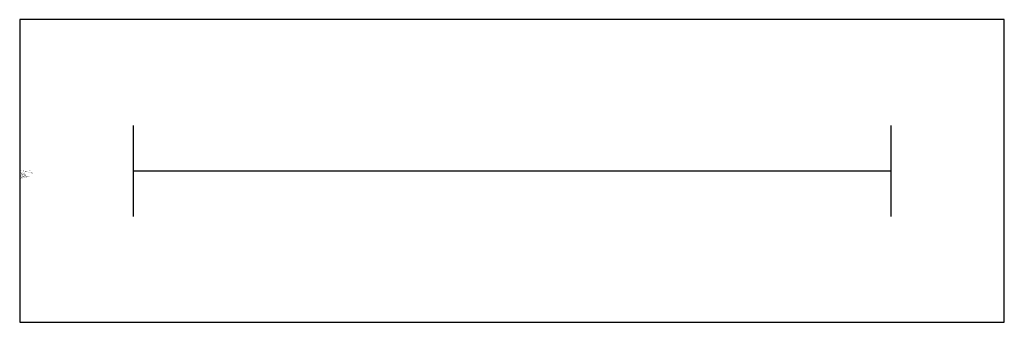
# Model space of a CAD drawing. Units: millimetres. Extents: x 127.3608 to 127.4258, y -1788.7357 to -1788.7157.
import ezdxf

# ---------------------------------------------------------------- set-up
doc = ezdxf.new("R2010")
doc.units = ezdxf.units.MM
doc.styles.add('ISOCP', font='isocpeur.ttf')

msp = doc.modelspace()

# ---------------------------------------------------------------- linework, layer by layer
at = {"color": 0, "linetype": 'ByBlock', "lineweight": -2}
for p, q in [((127.368281, -1788.722683), (127.368281, -1788.728683)), ((127.418281, -1788.722683), (127.418281, -1788.728683)), ((127.368281, -1788.725683), (127.418281, -1788.725683))]:
    msp.add_line(p, q, dxfattribs=at)
msp.add_lwpolyline([(127.425781, -1788.715683), (127.360781, -1788.715683), (127.360781, -1788.735683), (127.425781, -1788.735683)], close=True, dxfattribs=at)

# ---------------------------------------------------------------- texts
at = {"color": 0, "lineweight": -2, "style": 'ISOCP'}
for tag, p, s, flags in [('TAG_STANDARD_OMV', (127.360781, -1788.725683), '1', 1), ('BHG_MAINGROUP', (127.360781, -1788.725758), 'N', 1), ('BAUHAUPTGRUPPE_OMV01', (127.360781, -1788.725833), 'N', 1), ('PLANTMEMBER', (127.360781, -1788.725908), '', 1), ('TAG_NUMMER_NORM', (127.360781, -1788.726058), '', 1), ('CODE', (127.360781, -1788.726208), '_NM0010', 3), ('PLANTCODE', (127.360781, -1788.725983), '', 1), ('DESCRIPTION', (127.360781, -1788.726133), 'Langfeldleuchte Aufbau 65cm  ||  Linear luminary body 65cm', 3)]:
    msp.add_attdef(tag, p, s, height=0.00005, dxfattribs=dict(at, flags=flags))

doc.saveas('drawing.dxf')
